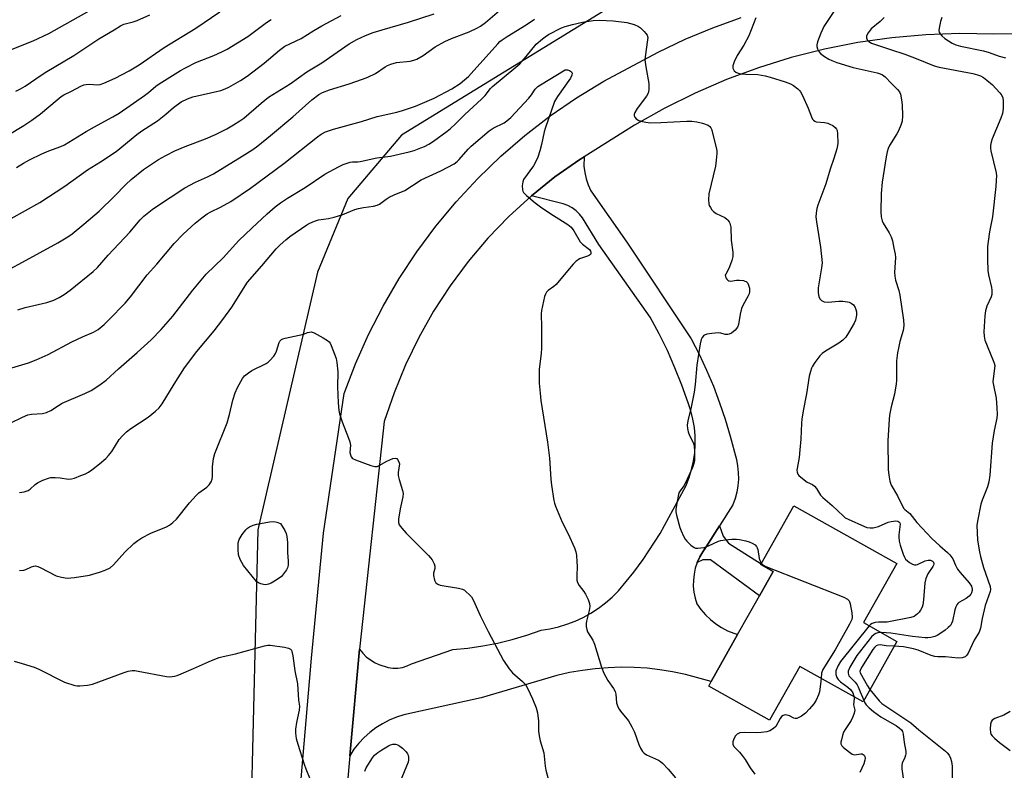
# Model space of a CAD drawing. Units: inches. Extents: x 1273767 to 1279767, y 557450 to 561450.
# Drawn here: x 1278497 to 1278838, y 559967 to 560227 of the extents above; entities that cross this region are included whole.
import ezdxf

# ---------------------------------------------------------------- set-up
doc = ezdxf.new("R2010")
doc.units = ezdxf.units.IN
doc.header["$MEASUREMENT"] = 0
for name, color, linetype in [('BLDG-Footprint', 5, 'Continuous'), ('NTRL-Trees', 3, 'Continuous'), ('TRANS-Non Street Sidewalk', 7, 'Continuous'), ('TRANS-Road', 130, 'Continuous'), ('Undefined', 1, 'Continuous')]:
    doc.layers.add(name, color=color, linetype=linetype)

msp = doc.modelspace()

# ---------------------------------------------------------------- linework, layer by layer
at = {"layer": 'BLDG-Footprint', "elevation": 539.08}
msp.add_lwpolyline([(1278800.63, 560011.98), (1278788.9, 559991.08), (1278767.07, 560003.33), (1278756.59, 559984.66), (1278735.5, 559996.5), (1278736.37, 559998.05), (1278745.51, 560014.33), (1278753.05, 560027.77), (1278757.77, 560036.17), (1278753.49, 560038.57), (1278753.63, 560038.81), (1278764.91, 560058.91), (1278800.56, 560038.89), (1278789.1, 560018.46)], close=True, dxfattribs=at)
at = {"layer": 'NTRL-Trees'}
msp.add_polyline3d([(1278703.85, 560233.04, 0), (1278629.26, 560187.25, 0), (1278610.65, 560165.39, 0), (1278600.2, 560139.87, 0), (1278579.49, 560050.61, 0), (1278577.1, 559950.9, 0), (1278546.77, 559616.15, 0), (1278514.51, 559332.76, 0), (1278480.9, 558976.5, 0), (1278452.28, 558862.17, 0)], dxfattribs=at)
at = {"layer": 'TRANS-Non Street Sidewalk'}
msp.add_lwpolyline([(1278731.52, 560039.29), (1278732.38, 560041.2), (1278733.47, 560042.98), (1278734.62, 560044.72), (1278739.23, 560052), (1278740.53, 560048.37), (1278742.35, 560046.03), (1278753.63, 560038.81), (1278753.49, 560038.57), (1278757.77, 560036.17), (1278753.05, 560027.77), (1278736.1, 560040.16), (1278733.46, 560040.23)], close=True, dxfattribs=at)
at = {"layer": 'TRANS-Road'}
for points in [[(1278563.84, 559616.2), (1278574.78, 559743.2), (1278585.15, 559855.14), (1278598.05, 560006.18), (1278602.24, 560049.48), (1278609.42, 560097.8), (1278613.34, 560108.13), (1278617.82, 560118.23), (1278622.85, 560128.06), (1278628.41, 560137.6), (1278634.49, 560146.82), (1278641.07, 560155.7), (1278648.12, 560164.19), (1278655.63, 560172.29), (1278663.58, 560179.96), (1278671.93, 560187.17), (1278680.67, 560193.92), (1278689.77, 560200.18), (1278699.19, 560205.92), (1278718.03, 560216.06), (1278727.38, 560220.51), (1278736.94, 560224.48), (1278746.68, 560227.97)], [(1278908.27, 560222.58), (1278834.15, 560222.19), (1278822.37, 560222.42), (1278810.58, 560222.02), (1278798.81, 560220.99), (1278787.12, 560219.32), (1278775.52, 560217.04), (1278764.05, 560214.13), (1278752.75, 560210.62), (1278741.64, 560206.51), (1278730.76, 560201.81), (1278720.14, 560196.54), (1278709.82, 560190.71), (1278692.43, 560179.81), (1278690.9, 560178.8), (1278682.3, 560172.79), (1278674.14, 560166.22), (1278666.39, 560159.13), (1278659.11, 560151.57), (1278652.32, 560143.57), (1278646.05, 560135.15), (1278640.32, 560126.36), (1278635.16, 560117.22), (1278630.59, 560107.77), (1278626.62, 560098.06), (1278623.27, 560088.11), (1278614.77, 560010.28), (1278614.68, 560009.27), (1278611.32, 559972.37), (1278600.68, 559854.31)]]:
    msp.add_lwpolyline(points, dxfattribs=at)
msp.add_lwpolyline([(1278739.23, 560052), (1278734.62, 560044.72), (1278733.47, 560042.98), (1278732.38, 560041.2), (1278731.52, 560039.29), (1278730.87, 560037.3), (1278730.42, 560035.26), (1278730.19, 560033.18), (1278730.17, 560031.09), (1278730.36, 560029.01), (1278730.77, 560026.95), (1278731.38, 560024.96), (1278732.78, 560023.02), (1278734.35, 560021.22), (1278736.07, 560019.58), (1278737.94, 560018.09), (1278739.94, 560016.78), (1278742.04, 560015.66), (1278745.51, 560014.33), (1278736.37, 559998.05), (1278727.42, 560000.52), (1278723.03, 560001.44), (1278718.6, 560002.15), (1278714.15, 560002.65), (1278709.67, 560002.94), (1278705.18, 560003.01), (1278700.7, 560002.86), (1278696.23, 560002.5), (1278691.78, 560001.93), (1278687.36, 560001.15), (1278682.99, 560000.15), (1278656.79, 559992.44), (1278629.99, 559986.57), (1278627.45, 559985.74), (1278624.99, 559984.71), (1278622.62, 559983.48), (1278620.36, 559982.04), (1278618.24, 559980.43), (1278616.25, 559978.64), (1278614.43, 559976.7), (1278612.77, 559974.6), (1278611.32, 559972.37), (1278614.68, 560009.27), (1278615.79, 560007.84), (1278617.01, 560006.63), (1278619.82, 560004.66), (1278621.38, 560003.93), (1278624.61, 560002.92), (1278626.27, 560002.69), (1278627.94, 560002.72), (1278629.59, 560002.99), (1278631.17, 560003.51), (1278632.66, 560004.26), (1278646.94, 560009.21), (1278652.15, 560009.67), (1278657.33, 560010.39), (1278662.46, 560011.38), (1278667.54, 560012.63), (1278672.56, 560014.13), (1278677.48, 560015.88), (1278680.51, 560016.34), (1278683.5, 560017.02), (1278686.43, 560017.9), (1278689.3, 560018.99), (1278692.08, 560020.28), (1278694.76, 560021.77), (1278697.33, 560023.43), (1278699.78, 560025.28), (1278702.09, 560027.3), (1278704.25, 560029.47), (1278709.62, 560035.97), (1278712.82, 560040.28), (1278718.67, 560049.28), (1278727.67, 560065.94), (1278728.74, 560068.68), (1278729.6, 560071.49), (1278730.23, 560074.36), (1278730.65, 560077.26), (1278730.84, 560080.19), (1278730.8, 560083.13), (1278730.53, 560086.06), (1278730.04, 560088.95), (1278729.33, 560091.8), (1278728.4, 560094.59), (1278726.22, 560100.7), (1278723.81, 560106.72), (1278721.19, 560112.65), (1278718.35, 560118.48), (1278715.3, 560124.21), (1278697.49, 560149.43), (1278691.86, 560158.61), (1278690.83, 560159.94), (1278689.62, 560161.12), (1278688.26, 560162.12), (1278686.77, 560162.92), (1278685.19, 560163.51), (1278674.14, 560166.22), (1278682.3, 560172.79), (1278690.9, 560178.8), (1278692.43, 560179.81), (1278692.35, 560176.58), (1278692.6, 560174.35), (1278693.09, 560172.15), (1278693.8, 560170.02), (1278694.74, 560167.97), (1278707.23, 560150.22), (1278729.38, 560116.8), (1278732.17, 560111.41), (1278734.76, 560105.91), (1278737.13, 560100.31), (1278739.29, 560094.63), (1278741.23, 560088.87), (1278742.94, 560083.04), (1278745.07, 560074.95), (1278745.51, 560072.71), (1278745.74, 560070.44), (1278745.77, 560068.15), (1278745.59, 560065.88), (1278745.2, 560063.63), (1278744.61, 560061.42), (1278743.83, 560059.27)], close=True, dxfattribs=at)
at = {"layer": 'Undefined'}
for points, elevation in [([(1278781.31, 560233.92), (1278775.37, 560224.88), (1278774.83, 560223.91), (1278774.27, 560222.58), (1278773.19, 560219.58), (1278772.91, 560218.5), (1278772.88, 560217.97), (1278773.09, 560217.19), (1278773.61, 560216.2), (1278774.13, 560215.53), (1278775.53, 560214.51), (1278777.05, 560213.63), (1278778.05, 560213.15), (1278779.88, 560212.45), (1278785.51, 560210.73), (1278787.56, 560210.21), (1278793.8, 560208.87), (1278794.86, 560208.54), (1278795.6, 560208.18), (1278796.58, 560207.44), (1278798.72, 560205.15), (1278800.82, 560203.11), (1278801.51, 560202.23), (1278801.81, 560201.45), (1278802.22, 560199.47), (1278802.43, 560197.74), (1278802.56, 560193.96), (1278802.42, 560192.09), (1278801.99, 560190.7), (1278801.18, 560188.8), (1278800.6, 560187.76), (1278798.07, 560183.7), (1278797.58, 560182.62), (1278797.2, 560181.49), (1278796.84, 560179.77), (1278795.51, 560171.05), (1278795.16, 560167.04), (1278795.09, 560160.7), (1278795.22, 560159.03), (1278795.53, 560157.64), (1278795.84, 560156.85), (1278797.9, 560153.47), (1278798.63, 560152.01), (1278799.05, 560150.65), (1278799.59, 560148.09), (1278799.98, 560146.09), (1278800.1, 560144.94), (1278799.78, 560139.72), (1278799.84, 560138.41), (1278800.15, 560137), (1278801.23, 560133.51), (1278801.58, 560131.87), (1278802.84, 560123.24), (1278803, 560121.51), (1278802.92, 560120.45), (1278802.77, 560119.64), (1278801.64, 560115.78), (1278801.11, 560113.56), (1278800.81, 560111.93), (1278800.53, 560109.14), (1278800.49, 560102.32), (1278800.41, 560101.14), (1278799.78, 560097.61), (1278798.63, 560093.19), (1278798.09, 560090.31), (1278797.89, 560088.86), (1278797.42, 560081.59), (1278797.63, 560071.55), (1278797.78, 560069.49), (1278798.21, 560067.46), (1278798.68, 560066.08), (1278800.84, 560062.33), (1278802.49, 560058.98), (1278803.05, 560058.03), (1278803.4, 560057.64), (1278805.04, 560056.27), (1278807.46, 560053.14), (1278812.69, 560047.6), (1278815.44, 560045.07), (1278818.15, 560042.81), (1278818.97, 560041.96), (1278819.97, 560040.51), (1278820.91, 560038.33), (1278821.63, 560037.03), (1278822.54, 560035.87), (1278825.67, 560032.27), (1278826.37, 560031.08), (1278826.65, 560030.06), (1278826.65, 560029.54), (1278826.47, 560028.78), (1278826.2, 560028.28), (1278825.66, 560027.61), (1278824.52, 560026.8), (1278822.08, 560025.44), (1278821.68, 560025.1), (1278821.37, 560024.67), (1278821.01, 560023.94), (1278820.65, 560022.89), (1278819.86, 560018.99), (1278819.55, 560018.21), (1278819.11, 560017.52), (1278818.39, 560016.73), (1278817.34, 560015.83), (1278815.86, 560014.81), (1278814.57, 560014.05), (1278813.77, 560013.72), (1278812.4, 560013.34), (1278811.28, 560013.17), (1278810.41, 560013.17), (1278806.05, 560013.69), (1278798.56, 560014.78), (1278796.9, 560014.95), (1278795.23, 560015.02)], 536), ([(1278491.62, 560215.87), (1278501.74, 560219.89), (1278507.16, 560222.53), (1278521.13, 560230.34)], 524), ([(1278493, 560187.32), (1278498.54, 560190.57), (1278501.37, 560192.46), (1278504.33, 560194.66), (1278510.06, 560199.54), (1278511.46, 560200.64), (1278512.41, 560201.26), (1278515, 560202.48), (1278518.27, 560204.25), (1278519.32, 560204.66), (1278520.16, 560204.83), (1278521.3, 560204.93), (1278524.09, 560204.74), (1278524.91, 560204.87), (1278526.24, 560205.27), (1278530.16, 560206.96), (1278535.04, 560209.51), (1278538.45, 560211.67), (1278547.1, 560217.68), (1278558.11, 560224.28), (1278566.31, 560229.98)], 528), ([(1278493.83, 560140.97), (1278498.12, 560143.25), (1278510.29, 560150.02), (1278513.78, 560152.08), (1278515.23, 560153.06), (1278519.36, 560156.44), (1278524.63, 560160.95), (1278529.97, 560166.18), (1278533.79, 560170.16), (1278535.66, 560171.93), (1278539.99, 560175.36), (1278545.14, 560178.79), (1278547.65, 560180.23), (1278550.8, 560181.8), (1278554.35, 560183.3), (1278561.39, 560185.99), (1278564.91, 560187.49), (1278568.81, 560189.49), (1278571.08, 560190.8), (1278573.31, 560192.18), (1278574.67, 560193.16), (1278580.64, 560198.36), (1278583.23, 560200.39), (1278590.66, 560205.07), (1278596.49, 560209.22), (1278601.68, 560212.28), (1278611.15, 560218.86), (1278613.75, 560220.4), (1278616.77, 560221.82), (1278619.42, 560222.81), (1278622.49, 560223.76), (1278631.61, 560226.35), (1278640.47, 560229.34)], 534), ([(1278495.81, 560202.55), (1278497.39, 560203.27), (1278499.01, 560204.25), (1278502.7, 560206.82), (1278505.94, 560208.95), (1278515.85, 560214.8), (1278524.49, 560220.63), (1278529.79, 560223.75), (1278531.94, 560225.11), (1278533.2, 560225.71), (1278536.34, 560226.51), (1278537.77, 560226.95), (1278542.17, 560228.96)], 526), ([(1278496.5, 560126.76), (1278499.05, 560127.6), (1278506.48, 560129.31), (1278508.91, 560130.14), (1278510.73, 560131.04), (1278512.49, 560132.09), (1278514.63, 560133.61), (1278522.5, 560140.07), (1278524.03, 560141.39), (1278527.77, 560145.68), (1278535.18, 560153.69), (1278538.82, 560157.99), (1278540.09, 560159.17), (1278542.99, 560161.55), (1278544.14, 560162.39), (1278554.29, 560169.07), (1278557.9, 560170.97), (1278562.05, 560172.79), (1278564.13, 560173.84), (1278574.09, 560179.95), (1278577.81, 560182.35), (1278579.48, 560183.58), (1278583.9, 560187.13), (1278591.58, 560193.62), (1278598.19, 560199.45), (1278600.65, 560201.32), (1278601.89, 560202), (1278604.31, 560202.98), (1278611.1, 560205.05), (1278615.73, 560206.65), (1278617.6, 560207.37), (1278620.17, 560208.57), (1278623.6, 560210.97), (1278624.38, 560211.38), (1278625.49, 560211.81), (1278627.48, 560212.43), (1278632.19, 560212.95), (1278633.52, 560213.26), (1278634.56, 560213.61), (1278636.7, 560214.85), (1278640.88, 560217.85), (1278644.25, 560219.76), (1278646.56, 560220.79), (1278652.64, 560223.03), (1278655.32, 560224.32), (1278656.6, 560225.05), (1278658.23, 560226.25), (1278664.75, 560231.85)], 536), ([(1278487.73, 560104.71), (1278500.12, 560108.45), (1278502.79, 560109.45), (1278507, 560111.28), (1278515.14, 560115.67), (1278518.87, 560117.43), (1278522.66, 560119.02), (1278524.31, 560119.98), (1278526.31, 560121.68), (1278527.98, 560123.29), (1278533.55, 560129.12), (1278535.43, 560131.34), (1278541.16, 560138.93), (1278544.53, 560142.59), (1278550.6, 560149.78), (1278553.65, 560152.96), (1278557.78, 560156.75), (1278560.08, 560158.66), (1278561.98, 560160), (1278563.25, 560160.73), (1278566.58, 560162.39), (1278570.13, 560164.32), (1278576.96, 560168.94), (1278588.49, 560177.45), (1278600.13, 560186.66), (1278601.47, 560187.62), (1278602.97, 560188.38), (1278605.72, 560189.39), (1278615.36, 560192.02), (1278620.76, 560193.69), (1278627.55, 560195.23), (1278629.51, 560195.8), (1278634.01, 560197.32), (1278640.47, 560200.07), (1278646.66, 560203.29), (1278649.48, 560205.18), (1278651.06, 560206.4), (1278652.35, 560207.57), (1278653.31, 560208.57), (1278662.54, 560218.93), (1278663.26, 560219.65), (1278664.08, 560220.32), (1278665.73, 560221.43), (1278672.3, 560225.43), (1278675.26, 560227.38)], 538), ([(1278493.87, 560087.53), (1278498.07, 560089.66), (1278499.9, 560090.42), (1278501.22, 560090.66), (1278504.96, 560090.83), (1278506.35, 560091.19), (1278507.91, 560091.95), (1278510.58, 560093.71), (1278511.85, 560094.42), (1278519.7, 560097.85), (1278521.85, 560098.88), (1278524.84, 560100.86), (1278527.01, 560102.45), (1278531.27, 560106.35), (1278537.81, 560111.97), (1278542.6, 560116.45), (1278546.04, 560120.02), (1278550.05, 560124.58), (1278557.02, 560133.58), (1278561.62, 560139.08), (1278567.48, 560144.75), (1278572.93, 560150.74), (1278577.4, 560155.12), (1278582.78, 560160.02), (1278585.54, 560162.4), (1278587.4, 560163.88), (1278589.75, 560165.49), (1278595.84, 560169.15), (1278602.66, 560173.73), (1278607.37, 560176.36), (1278608.98, 560177.12), (1278611.49, 560177.92), (1278612.31, 560178.03), (1278614.12, 560178.05), (1278614.93, 560178.15), (1278620.68, 560179.38), (1278625.44, 560180.05), (1278631.85, 560181.48), (1278633.54, 560181.95), (1278635.91, 560182.83), (1278637.21, 560183.39), (1278638.68, 560184.17), (1278640.26, 560185.22), (1278645, 560188.7), (1278646.15, 560189.62), (1278647.89, 560191.2), (1278651.11, 560194.37), (1278656.91, 560199.69), (1278658.12, 560200.98), (1278659.97, 560203.37), (1278660.65, 560204.09), (1278668.82, 560210.84), (1278670.12, 560212.01), (1278672.36, 560214.52), (1278675.86, 560218.78), (1278677.95, 560220.68), (1278678.86, 560221.34), (1278680.07, 560222.07), (1278684.54, 560224.42), (1278685.87, 560224.88), (1278688.4, 560225.57), (1278691.81, 560226.37), (1278695.56, 560226.93), (1278697.6, 560227.04), (1278702.45, 560226.89), (1278707.23, 560226.32), (1278709.66, 560225.62), (1278711.19, 560224.95), (1278711.88, 560224.42), (1278713.15, 560223.18), (1278713.74, 560222.53), (1278714.2, 560221.84), (1278714.4, 560221.07), (1278714.38, 560220.23), (1278713.52, 560214.44), (1278713.45, 560213.3), (1278713.7, 560210.94), (1278714.76, 560205.13), (1278714.83, 560204.02), (1278714.79, 560202.95), (1278714.52, 560201.86), (1278714, 560200.83), (1278710.8, 560196.53), (1278709.94, 560195.13), (1278709.74, 560194.39), (1278709.76, 560193.91), (1278709.93, 560193.48), (1278710.41, 560192.91), (1278711.31, 560192.38), (1278712.62, 560191.95), (1278713.71, 560191.73), (1278715.4, 560191.59), (1278718.91, 560191.6), (1278727.98, 560192.09), (1278729.68, 560192.07), (1278731.4, 560191.94), (1278733.38, 560191.43), (1278735.28, 560190.7), (1278735.92, 560190.24), (1278736.22, 560189.8), (1278736.43, 560189.29), (1278738.07, 560182.98), (1278738.26, 560181.82), (1278738.27, 560180.95), (1278738.08, 560178.62), (1278737.81, 560176.58), (1278735.6, 560166.97), (1278735.41, 560164.91), (1278735.5, 560163.48), (1278735.68, 560162.94), (1278736.08, 560162.18), (1278736.56, 560161.45), (1278737.13, 560160.82), (1278738.1, 560160.17), (1278741.06, 560158.71), (1278741.79, 560158.23), (1278742.14, 560157.89), (1278742.57, 560157.31), (1278742.8, 560156.79), (1278743.1, 560155.38), (1278743.31, 560150.88), (1278743.81, 560146.8), (1278743.81, 560145.29), (1278743.47, 560143.88), (1278742.68, 560141.66), (1278742.32, 560140.86), (1278741.37, 560139.18), (1278741.25, 560138.74), (1278741.28, 560138.28), (1278741.47, 560137.82), (1278741.75, 560137.39), (1278742.1, 560137.03), (1278742.51, 560136.78), (1278743.21, 560136.73), (1278745.06, 560137.04), (1278746.18, 560137.06), (1278747.54, 560136.9), (1278748.04, 560136.76), (1278748.48, 560136.54), (1278748.98, 560135.99), (1278749.44, 560135.03), (1278749.64, 560134.25), (1278749.64, 560133.18), (1278749.5, 560132.38), (1278749.2, 560131.59), (1278747.3, 560128.26), (1278746.79, 560127.21), (1278746.34, 560125.3), (1278745.85, 560121.7), (1278745.42, 560120.75), (1278744.6, 560119.71), (1278743.33, 560118.73), (1278742.63, 560118.38), (1278742.16, 560118.26), (1278741.22, 560118.28), (1278739.67, 560118.72), (1278738.84, 560118.81), (1278736.54, 560118.62), (1278734.83, 560118.33), (1278734.06, 560118.05), (1278733.67, 560117.77), (1278733.2, 560117.22), (1278732.87, 560116.48), (1278732.56, 560115.03), (1278731.35, 560107.67), (1278730.77, 560100.96), (1278730.47, 560098.33), (1278729.41, 560093.11), (1278728.28, 560088.3), (1278728.1, 560086.86), (1278728.13, 560085.69), (1278728.36, 560084.58), (1278728.9, 560083.27), (1278730.11, 560080.8), (1278730.45, 560079.77), (1278730.62, 560077.48), (1278730.59, 560074.61), (1278730.34, 560073.52), (1278729.85, 560072.21), (1278727.47, 560066.88), (1278726.89, 560065.89), (1278725.57, 560064.11), (1278725.19, 560063.37), (1278724.9, 560062.27), (1278724.34, 560059.12), (1278724.16, 560057.69), (1278724.17, 560056.83), (1278724.39, 560055.68), (1278725.55, 560051.37), (1278725.95, 560050.26), (1278726.82, 560048.41), (1278727.39, 560047.39), (1278727.91, 560046.72), (1278729.33, 560045.35), (1278730.43, 560044.51), (1278730.9, 560044.3), (1278731.69, 560044.21), (1278732.8, 560044.33), (1278733.92, 560044.54), (1278735.47, 560045.06), (1278738.91, 560046.67), (1278739.72, 560046.91), (1278741.16, 560047.14), (1278743.49, 560047.36), (1278745.11, 560047.33), (1278746.2, 560047.23), (1278748.4, 560046.79), (1278749.47, 560046.49), (1278750.56, 560045.99), (1278751.54, 560045.36), (1278752.07, 560044.8), (1278752.31, 560044.37), (1278752.47, 560043.85), (1278752.93, 560040.71), (1278753.3, 560039.71), (1278753.72, 560038.99)], 540), ([(1278494.14, 560158.38), (1278504.06, 560163.91), (1278512.7, 560169.56), (1278520.62, 560175.27), (1278525.11, 560178.07), (1278530.54, 560181.65), (1278537.59, 560187.45), (1278539.41, 560188.74), (1278544.77, 560192.19), (1278547.66, 560194.54), (1278550.33, 560196.9), (1278553.02, 560198.76), (1278555.19, 560199.87), (1278556.98, 560200.53), (1278566.65, 560202.76), (1278568.16, 560203.3), (1278569.44, 560203.93), (1278573.52, 560206.19), (1278575.81, 560207.72), (1278581.69, 560212.21), (1278587.01, 560216.75), (1278588.84, 560218.06), (1278594.55, 560220.77), (1278598.92, 560223.53), (1278601.65, 560225.14), (1278608.37, 560228.73)], 532), ([(1278496.03, 560176.06), (1278498.47, 560177.57), (1278500.52, 560178.71), (1278504.78, 560180.86), (1278507.25, 560181.88), (1278511.29, 560183.38), (1278512.58, 560183.97), (1278520.14, 560188.55), (1278524.02, 560190.75), (1278529.37, 560193.61), (1278531.49, 560194.94), (1278540.31, 560200.99), (1278541.72, 560202.04), (1278544.27, 560204.2), (1278545.4, 560205.06), (1278552.75, 560209.62), (1278554.48, 560210.59), (1278558.04, 560212.4), (1278564.24, 560214.83), (1278567.09, 560216.17), (1278568.87, 560217.1), (1278575.99, 560221.38), (1278582.48, 560226.25), (1278584.1, 560227.37)], 530), ([(1278751.84, 560227.93), (1278749.37, 560221.71), (1278747.62, 560218.47), (1278745.33, 560214.85), (1278744.34, 560212.65), (1278743.87, 560211.27), (1278743.88, 560210.49), (1278744.06, 560210.02), (1278744.33, 560209.59), (1278744.91, 560209.07), (1278745.68, 560208.73), (1278746.53, 560208.56), (1278748.29, 560208.39), (1278752.5, 560208.24), (1278755.04, 560207.84), (1278756.71, 560207.39), (1278761.96, 560205.74), (1278763.81, 560205.03), (1278764.82, 560204.52), (1278766.39, 560203.35), (1278766.96, 560202.76), (1278767.29, 560202.28), (1278767.95, 560200.96), (1278769.89, 560196.6), (1278771.01, 560193.6), (1278771.44, 560192.86), (1278771.78, 560192.43), (1278772.19, 560192.1), (1278772.67, 560191.93), (1278775.6, 560191.63), (1278776.69, 560191.41), (1278777.46, 560191.13), (1278778.43, 560190.58), (1278779.3, 560189.91), (1278779.77, 560189.33), (1278779.95, 560188.87), (1278780.1, 560187.75), (1278780.14, 560184.55), (1278780.08, 560183.69), (1278779.84, 560182.55), (1278778.84, 560179.16), (1278777.55, 560175.48), (1278776, 560170.45), (1278773.21, 560163.04), (1278772.93, 560161.91), (1278772.65, 560160.21), (1278772.6, 560159.04), (1278772.74, 560157.27), (1278774.21, 560148.53), (1278774.71, 560143.06), (1278774.58, 560141.31), (1278773.42, 560134.4), (1278773.33, 560133.55), (1278773.37, 560132.7), (1278773.65, 560131.35), (1278773.99, 560130.63), (1278774.55, 560130.07), (1278775.5, 560129.59), (1278776.85, 560129.49), (1278780.5, 560129.79), (1278781.9, 560129.78), (1278783.56, 560129.59), (1278784.08, 560129.44), (1278784.78, 560129.11), (1278785.58, 560128.48), (1278786.15, 560127.62), (1278786.44, 560126.88), (1278786.63, 560126.11), (1278786.62, 560124.97), (1278786.26, 560123.23), (1278785.83, 560122.13), (1278783.9, 560118.79), (1278782.91, 560117.33), (1278781.86, 560116.33), (1278780.48, 560115.25), (1278775.9, 560112.5), (1278774.71, 560111.65), (1278773.94, 560110.81), (1278772.2, 560108.49), (1278771.4, 560107.3), (1278771.02, 560106.54), (1278770.69, 560105.47), (1278770.31, 560103.8), (1278769.38, 560097.68), (1278768.19, 560091.82), (1278767.74, 560088.96), (1278767.61, 560087.49), (1278767.36, 560081.98), (1278767.07, 560078.25), (1278766.79, 560075.67), (1278766.08, 560071.83), (1278766.04, 560071.25), (1278766.13, 560070.52), (1278766.38, 560069.89), (1278766.7, 560069.46), (1278767.95, 560068.33), (1278769.56, 560067.16), (1278771.42, 560066.26), (1278772.11, 560065.78), (1278772.78, 560064.96), (1278774.21, 560062.62), (1278774.93, 560061.78), (1278778.25, 560059.08), (1278782.08, 560055.29), (1278782.74, 560054.81), (1278783.78, 560054.26), (1278789.43, 560051.72), (1278790.25, 560051.45), (1278791.33, 560051.26), (1278792.4, 560051.34), (1278794.26, 560051.8), (1278797.61, 560053.22), (1278798.68, 560053.52), (1278800.29, 560053.72), (1278800.95, 560053.61), (1278801.3, 560053.42), (1278801.62, 560052.98), (1278801.69, 560052.53), (1278801.23, 560048.86), (1278801.25, 560048.02), (1278801.42, 560046.67), (1278801.74, 560045.31), (1278802.77, 560042.22), (1278803.2, 560041.13), (1278803.63, 560040.4), (1278804.25, 560039.82), (1278804.97, 560039.33), (1278805.98, 560038.77), (1278806.75, 560038.5), (1278807.27, 560038.5), (1278807.78, 560038.64), (1278810.43, 560039.87), (1278811.47, 560040.1), (1278812.23, 560040.05), (1278812.93, 560039.74), (1278813.23, 560039.43), (1278813.4, 560038.86), (1278813.3, 560038.4), (1278813.07, 560037.93), (1278811.32, 560035.32), (1278810.59, 560033.74), (1278810.3, 560032.3), (1278809.84, 560026.39), (1278809.57, 560024.61), (1278809.3, 560023.78), (1278808.78, 560022.8), (1278808.31, 560022.11), (1278807.72, 560021.47), (1278806.53, 560020.63), (1278805.47, 560020.27), (1278797.22, 560018.67), (1278796.12, 560018.59), (1278794.27, 560018.61), (1278793.11, 560018.47), (1278792.01, 560018.13), (1278791.53, 560017.83), (1278791.03, 560017.37)], 538), ([(1278796.25, 560228.03), (1278794.78, 560226.65), (1278791.71, 560224.09), (1278790.63, 560222.67), (1278790.15, 560221.64), (1278790.09, 560220.92), (1278790.32, 560220.24), (1278790.85, 560219.66), (1278791.82, 560219.09), (1278798.41, 560216.98), (1278803.36, 560215.3), (1278807.27, 560213.86), (1278813.5, 560211.28), (1278815.28, 560210.81), (1278826.86, 560208.61), (1278828.47, 560208.18), (1278829.52, 560207.77), (1278830.53, 560207.18), (1278831.72, 560206.34), (1278833.64, 560204.69), (1278834.86, 560203.45), (1278836.23, 560201.91), (1278836.92, 560200.99), (1278837.25, 560200.23), (1278837.38, 560199.11), (1278837.36, 560196.47), (1278837.15, 560194.74), (1278836.56, 560193.1), (1278833.53, 560185.96), (1278833.19, 560184.83), (1278833.03, 560183.69), (1278833.01, 560182.82), (1278833.15, 560181.83), (1278834.93, 560174.27), (1278835.02, 560173.14), (1278834.99, 560171.73), (1278834.85, 560169.46), (1278833.66, 560159), (1278832.6, 560153.83), (1278832.14, 560150.42), (1278831.98, 560148.69), (1278831.99, 560144.21), (1278832.12, 560140.37), (1278832.36, 560138.9), (1278833.33, 560134.51), (1278833.45, 560133.65), (1278833.48, 560132.59), (1278833.42, 560132.07), (1278833.17, 560131.26), (1278831.76, 560128.08), (1278831.21, 560126.42), (1278831.01, 560124.69), (1278830.73, 560119.13), (1278830.78, 560117.68), (1278831.06, 560116.28), (1278833.94, 560109.2), (1278834.24, 560108.36), (1278834.44, 560107.51), (1278834.42, 560106.42), (1278833.89, 560102.88), (1278833.82, 560101.84), (1278833.98, 560100.72), (1278834.99, 560096.14), (1278835.23, 560092.87), (1278835.28, 560090.49), (1278835.14, 560089.26), (1278834.24, 560084.98), (1278833.59, 560080.6), (1278832.77, 560069.53), (1278832.47, 560067.28), (1278831.97, 560065.5), (1278830.13, 560060.84), (1278829.66, 560059.44), (1278828.56, 560054.21), (1278828.31, 560052.17), (1278828.46, 560047.02), (1278829.18, 560042.97), (1278829.55, 560041.37), (1278830.61, 560037.61), (1278832.86, 560030.95), (1278832.98, 560029.96), (1278832.89, 560029.23), (1278831.16, 560024.45), (1278830.14, 560019.9), (1278829.55, 560016.56), (1278829.36, 560015.89), (1278829.03, 560015.21), (1278827.31, 560012.37), (1278825.29, 560007.89), (1278824.84, 560007.19), (1278824.22, 560006.67), (1278823.21, 560006.33), (1278821.82, 560006.19), (1278817.47, 560006.64), (1278814.74, 560006.64), (1278813.76, 560006.71), (1278812.46, 560007.09), (1278808.02, 560008.89), (1278806.36, 560009.43), (1278802.86, 560010.11), (1278799.69, 560010.31)], 534), ([(1278816.18, 560228.01), (1278815.72, 560226.63), (1278815.21, 560224.33), (1278815.13, 560223.5), (1278815.2, 560222.98), (1278815.58, 560222.3), (1278816.15, 560221.68), (1278817.23, 560220.72), (1278818.41, 560219.9), (1278819.68, 560219.18), (1278821.05, 560218.57), (1278822.67, 560218.13), (1278830.59, 560216.48), (1278832.56, 560215.88), (1278835.97, 560214.67), (1278838.15, 560214.08)], 532), ([(1278497.06, 560063.54), (1278498.71, 560063.81), (1278500.01, 560064.23), (1278500.73, 560064.72), (1278502.43, 560066.25), (1278503.31, 560066.88), (1278505.17, 560067.76), (1278507.08, 560068.5), (1278507.93, 560068.68), (1278509.39, 560068.71), (1278511.16, 560068.59), (1278513.95, 560068.2), (1278515.04, 560068.24), (1278516.13, 560068.55), (1278518.29, 560069.38), (1278519.89, 560070.04), (1278520.9, 560070.56), (1278522.06, 560071.38), (1278524.74, 560073.51), (1278526.87, 560075.36), (1278527.88, 560076.34), (1278528.96, 560077.75), (1278531.56, 560081.85), (1278532.65, 560083.14), (1278534.03, 560084.57), (1278535.53, 560085.71), (1278541.58, 560089.64), (1278544.14, 560091.67), (1278545.37, 560092.86), (1278546.36, 560094.22), (1278550.51, 560101.05), (1278554.12, 560106.68), (1278558.37, 560112.37), (1278564.38, 560119.51), (1278567.44, 560123.39), (1278570.55, 560127.7), (1278575.95, 560136.33), (1278580.9, 560141.97), (1278585.84, 560147.89), (1278587.25, 560149.34), (1278589.16, 560151.07), (1278590.57, 560152.15), (1278596.49, 560156.24), (1278597.52, 560156.84), (1278599.12, 560157.52), (1278600.49, 560157.93), (1278603.96, 560158.38), (1278605.9, 560158.86), (1278608.91, 560159.8), (1278613.03, 560161.5), (1278614.3, 560161.91), (1278616.06, 560162.22), (1278619.47, 560162.66), (1278620.82, 560163), (1278621.57, 560163.41), (1278623.92, 560165.15), (1278624.9, 560165.75), (1278626.71, 560166.6), (1278630.42, 560168.09), (1278636.01, 560171.76), (1278642.82, 560174.88), (1278647.43, 560177.39), (1278648.48, 560178.13), (1278649.22, 560178.84), (1278652.31, 560182.47), (1278653.29, 560183.49), (1278659.57, 560188.72), (1278660.96, 560189.65), (1278664.77, 560191.57), (1278665.7, 560192.25), (1278667.01, 560193.38), (1278673.26, 560200.1), (1278674.18, 560201.25), (1278675.41, 560203.14), (1278676.38, 560204.09), (1278677.33, 560204.75), (1278685.88, 560209.84), (1278686.67, 560209.89), (1278687.3, 560209.71), (1278688.08, 560209.18), (1278688.29, 560208.75), (1278688.19, 560208.03), (1278687.63, 560207.06), (1278683.2, 560200.68), (1278682.15, 560198.89), (1278678.87, 560189.59), (1278678.58, 560188.47), (1278677.7, 560184.02), (1278677.07, 560181.79), (1278676.33, 560179.66), (1278675.54, 560177.87), (1278674.89, 560176.64), (1278671.47, 560171.93), (1278671.15, 560171.16), (1278670.97, 560169.77), (1278671.03, 560168.39), (1278671.17, 560167.89), (1278671.46, 560167.42), (1278672.48, 560166.39), (1278675.44, 560163.85), (1278677.79, 560162.12), (1278681.76, 560159.48), (1278686.74, 560156.34), (1278687.88, 560155.45), (1278688.86, 560154.09), (1278691.08, 560150.29), (1278691.83, 560149.51), (1278694.2, 560147.67), (1278694.63, 560147.15), (1278694.76, 560146.74), (1278694.71, 560146.14), (1278694.62, 560145.97), (1278694.27, 560145.66), (1278693.53, 560145.33), (1278690.79, 560144.39), (1278690.29, 560144.12), (1278689.6, 560143.6), (1278688.58, 560142.55), (1278686.62, 560140.34), (1278682.75, 560135.55), (1278681.92, 560134.81), (1278679.91, 560133.47), (1278679.37, 560132.95), (1278678.99, 560132.22), (1278678.73, 560131.41), (1278677.61, 560126.55), (1278677.51, 560125.4), (1278677.7, 560120.78), (1278677.62, 560113.52), (1278677.5, 560111.71), (1278676.85, 560106.24), (1278676.88, 560101.39), (1278677.14, 560097.9), (1278677.41, 560095.44), (1278679.77, 560080.96), (1278680.4, 560075.41), (1278680.91, 560068.12), (1278681.16, 560066.06), (1278681.96, 560060.75), (1278682.16, 560059.88), (1278682.53, 560058.75), (1278684.79, 560053.21), (1278686.82, 560049.19), (1278689.05, 560044.37), (1278689.55, 560043), (1278689.74, 560041.85), (1278689.9, 560039.5), (1278689.95, 560038.03), (1278689.83, 560034.61), (1278689.93, 560033.17), (1278690.11, 560032.36), (1278690.66, 560031.36), (1278692.26, 560029.25), (1278692.9, 560028.28), (1278693.77, 560026.46), (1278694.24, 560025.12), (1278694.32, 560024.05), (1278694.16, 560022.68), (1278693.2, 560019.03), (1278693.06, 560018.18), (1278693.08, 560017.12), (1278693.29, 560016.09), (1278693.61, 560015.34), (1278695.37, 560012.34), (1278696, 560011.01), (1278698.44, 560003), (1278699.23, 560000.94), (1278700.59, 559998.45), (1278702.61, 559995.61), (1278703.13, 559994.66), (1278703.37, 559993.66), (1278703.65, 559990.74), (1278704.1, 559989.34), (1278704.5, 559988.55), (1278704.98, 559987.82), (1278707.71, 559984.48), (1278708.94, 559982.43), (1278709.85, 559980.57), (1278711.29, 559976.25), (1278711.91, 559974.99), (1278712.65, 559973.81), (1278713.17, 559973.24), (1278713.95, 559972.7), (1278718.08, 559970.79), (1278718.8, 559970.36), (1278719.47, 559969.81), (1278721.5, 559967.7), (1278724.03, 559964.69)], 542), ([(1278497.03, 560036.5), (1278498.49, 560036.6), (1278499.28, 560036.85), (1278501.24, 560037.83), (1278502.04, 560038.05), (1278502.58, 560038.08), (1278503.37, 560037.89), (1278504.15, 560037.56), (1278509.69, 560034.67), (1278511.59, 560034.16), (1278513.54, 560033.87), (1278516.03, 560034.04), (1278521.31, 560034.95), (1278524.75, 560035.89), (1278526.65, 560036.59), (1278528.36, 560037.47), (1278529.61, 560038.43), (1278533.48, 560042.83), (1278536.61, 560045.82), (1278537.93, 560046.93), (1278539.41, 560047.82), (1278542.5, 560049.42), (1278547.96, 560051.64), (1278548.95, 560052.26), (1278550.13, 560053.14), (1278551.33, 560054.34), (1278555.92, 560059.9), (1278558.15, 560062.47), (1278559.12, 560063.38), (1278561.86, 560065.43), (1278562.68, 560066.17), (1278563.4, 560067.21), (1278563.69, 560068.18), (1278563.77, 560069.22), (1278563.79, 560072.42), (1278564.2, 560075.31), (1278564.58, 560077), (1278568.93, 560087.67), (1278569.69, 560090.55), (1278570.83, 560095.5), (1278571.65, 560098.01), (1278572.47, 560099.91), (1278574.16, 560103.05), (1278574.9, 560103.91), (1278576.22, 560105), (1278577.47, 560105.72), (1278582.37, 560108.23), (1278583.08, 560108.7), (1278583.71, 560109.25), (1278585.03, 560110.72), (1278585.65, 560111.64), (1278585.97, 560112.44), (1278586.87, 560115.52), (1278587.13, 560115.99), (1278587.67, 560116.5), (1278588.17, 560116.74), (1278589, 560116.98), (1278595.44, 560118.31), (1278596.69, 560118.91), (1278597.33, 560119.09), (1278597.91, 560119.13), (1278598.97, 560118.77), (1278602.07, 560117.11), (1278603.56, 560116.22), (1278604.19, 560115.68), (1278604.51, 560115.21), (1278604.89, 560114.42), (1278606.56, 560109.92), (1278606.86, 560108.49), (1278607.16, 560105.3), (1278607.1, 560100.1), (1278607.32, 560094.57), (1278607.52, 560091.92), (1278607.76, 560090.79), (1278608.65, 560088.04), (1278610.92, 560082.39), (1278611.38, 560081.04), (1278611.51, 560079.93), (1278611.37, 560077.4), (1278611.52, 560076.63), (1278611.8, 560075.91), (1278612.28, 560075.33), (1278613.27, 560074.8), (1278618.56, 560072.84), (1278619.94, 560072.5), (1278620.75, 560072.59), (1278621.54, 560072.9), (1278624.1, 560074.37), (1278626.19, 560075.26), (1278627.16, 560075.44), (1278627.56, 560075.31), (1278627.87, 560075.01), (1278628.34, 560074.17), (1278628.48, 560073.41), (1278628.04, 560070.51), (1278628.05, 560069.45), (1278628.37, 560068.08), (1278629.6, 560064.27), (1278629.81, 560063.16), (1278629.7, 560062.03), (1278628.73, 560057.91), (1278628.19, 560054.28), (1278628.15, 560053.17), (1278628.45, 560052.34), (1278629.27, 560051.19), (1278630.78, 560049.42), (1278638.5, 560041.77), (1278639.3, 560040.89), (1278639.81, 560040.17), (1278640.47, 560038.88), (1278640.69, 560038.07), (1278640.7, 560037.26), (1278640.3, 560035.65), (1278640.28, 560034.82), (1278640.59, 560033.16), (1278640.81, 560032.66), (1278641.11, 560032.24), (1278641.74, 560031.77), (1278642.56, 560031.5), (1278648.89, 560030.42), (1278650.26, 560030.08), (1278650.98, 560029.69), (1278651.64, 560029.18), (1278652.67, 560028.23), (1278653.4, 560027.39), (1278654.11, 560026.12), (1278656.47, 560020.95), (1278659.14, 560015.38), (1278664.49, 560005.39), (1278666.5, 560002.48), (1278667.59, 560001.1), (1278671.07, 559998.13), (1278672.11, 559997.01), (1278672.93, 559995.6), (1278674.59, 559992.07), (1278675.8, 559989.01), (1278676.29, 559987.29), (1278676.56, 559984.32), (1278676.62, 559980.88), (1278676.79, 559979.24), (1278677.14, 559977.58), (1278678.42, 559973.33), (1278678.88, 559968.78), (1278679.11, 559967.34), (1278680.85, 559961.01)], 544), ([(1278753.72, 560038.99), (1278754.24, 560038.46), (1278755.26, 560037.91), (1278782.26, 560027.24), (1278783.56, 560026.61), (1278784.1, 560026.05), (1278784.47, 560025.01), (1278785.05, 560021.82), (1278785.17, 560020.39), (1278784.99, 560019.57), (1278784.21, 560017.97), (1278779.28, 560009.06), (1278774.97, 560002.29), (1278774.52, 560000.98), (1278774.38, 559999.23)], 540), ([(1278791.03, 560017.37), (1278781.13, 560005.06), (1278780.25, 560003.57), (1278779.53, 560001.75), (1278779.44, 560001.23), (1278779.53, 560000.47), (1278779.87, 559999.48), (1278780.26, 559998.8), (1278781.07, 559998.01), (1278783.64, 559996.09), (1278784.5, 559995.33), (1278785.31, 559994.13), (1278785.65, 559993.35), (1278785.78, 559992.83)], 538), ([(1278795.23, 560015.02), (1278794.05, 560014.92), (1278793.34, 560014.7), (1278792.69, 560014.35), (1278791.87, 560013.56), (1278786.76, 560007.11), (1278784.37, 560003.01), (1278783.79, 560001.7), (1278783.74, 560000.97), (1278784.02, 560000.09), (1278784.54, 559999.44), (1278786.21, 559997.83), (1278786.86, 559996.95), (1278787.23, 559996.23), (1278787.89, 559994.49), (1278788.72, 559992.69), (1278789.15, 559991.54)], 536), ([(1278495.22, 560005.15), (1278498.02, 560004.37), (1278502.13, 560003.06), (1278503.76, 560002.36), (1278512.59, 559997.91), (1278516.17, 559996.72), (1278517.01, 559996.57), (1278517.89, 559996.56), (1278520.55, 559996.86), (1278522.3, 559997.2), (1278533.25, 560001.23), (1278534.65, 560001.61), (1278536.07, 560001.84), (1278536.94, 560001.86), (1278538.11, 560001.71), (1278547.92, 559999.77), (1278549.04, 559999.73), (1278550.73, 559999.97), (1278551.57, 560000.19), (1278552.94, 560000.72), (1278557.3, 560002.58), (1278563.5, 560005.39), (1278566.14, 560006.37), (1278567.5, 560006.76), (1278571.77, 560007.64), (1278581.76, 560010.44), (1278582.92, 560010.66), (1278583.79, 560010.68), (1278588.75, 560009.96), (1278590.15, 560009.66), (1278590.82, 560009.3), (1278591.11, 560008.91), (1278591.31, 560008.42), (1278591.64, 560007.03), (1278592.33, 560001.78), (1278593.24, 559997.22), (1278593.63, 559991.66), (1278593.95, 559989.58), (1278593.79, 559988.16), (1278592.92, 559983.88), (1278592.58, 559981.59), (1278592.54, 559980.2), (1278592.8, 559978.37), (1278593.36, 559976.39), (1278595.54, 559969.46), (1278596.12, 559967.87), (1278597.66, 559964.17)], 546), ([(1278799.69, 560010.31), (1278796.85, 560010.48), (1278794.77, 560010.76), (1278794.07, 560010.71), (1278793.44, 560010.42), (1278792.86, 560009.88), (1278792.34, 560009.19), (1278788.31, 560002.92), (1278787.86, 560001.92), (1278787.82, 560001.49), (1278787.92, 560001.08), (1278790.42, 559996.63), (1278791.27, 559995.31)], 534), ([(1278774.38, 559999.23), (1278774.21, 559997.19), (1278773.84, 559994.56), (1278773.5, 559993.46), (1278772.67, 559991.61), (1278771.91, 559990.39), (1278770.39, 559988.63), (1278768.97, 559987.16), (1278767.65, 559986.06), (1278766.45, 559985.46), (1278765.95, 559985.33), (1278765.46, 559985.31), (1278764.95, 559985.44), (1278763.46, 559986.19), (1278762.69, 559986.46), (1278761.94, 559986.51), (1278761.24, 559986.36), (1278760.66, 559985.92), (1278760.17, 559985.33), (1278758.69, 559982.54), (1278757.86, 559981.76), (1278756.65, 559980.97), (1278755.59, 559980.61), (1278753.64, 559980.4), (1278751.92, 559980.35), (1278747.76, 559980.43), (1278746.32, 559980.28), (1278745.38, 559979.81), (1278744.8, 559979.24), (1278744.21, 559978.22), (1278743.82, 559977.14), (1278743.81, 559976.39), (1278744.2, 559975.57), (1278746.15, 559973.62), (1278747.07, 559972.47), (1278748.09, 559971.03), (1278749.82, 559968.24), (1278751.42, 559966.03)], 540), ([(1278785.78, 559992.83), (1278785.8, 559992.22), (1278785.58, 559990.03), (1278786, 559988.2), (1278785.85, 559987.17), (1278785.38, 559985.86), (1278784.79, 559984.57), (1278782.7, 559981.44), (1278782.17, 559980.49), (1278781.78, 559979.37), (1278781.4, 559977.92), (1278781.26, 559977.08), (1278781.26, 559976.54), (1278781.56, 559975.85), (1278782.14, 559975.24), (1278784.22, 559973.56), (1278785.19, 559972.94), (1278785.97, 559972.73), (1278788.16, 559973.02), (1278788.55, 559973), (1278788.99, 559972.83), (1278789.32, 559972.53), (1278789.52, 559972.08), (1278789.6, 559971.57), (1278789.55, 559970.81), (1278789.16, 559969.52), (1278787.79, 559966.59)], 538), ([(1278789.15, 559991.54), (1278789.54, 559990.66), (1278790.03, 559989.98), (1278791, 559988.98), (1278792.51, 559987.68), (1278795.08, 559985.87), (1278800.49, 559982.7), (1278801.44, 559982.01), (1278802.16, 559981.3), (1278802.51, 559980.76), (1278802.79, 559979.9), (1278803.11, 559977.01), (1278803.68, 559973.9), (1278803.71, 559973.06), (1278803.6, 559972.52), (1278803.32, 559971.72), (1278802.48, 559969.86), (1278802.3, 559969.03), (1278802.35, 559967.87), (1278802.82, 559964.64)], 536), ([(1278839.81, 559987.74), (1278837.6, 559986.46), (1278834.54, 559985.26), (1278833.59, 559984.72), (1278833.19, 559984.09), (1278833.03, 559983.29), (1278832.91, 559981.55), (1278832.96, 559980.42), (1278833.09, 559979.9), (1278833.54, 559979.23), (1278834.35, 559978.44), (1278836.11, 559976.93), (1278839.76, 559974.15)], 532), ([(1278616.48, 559967.09), (1278616.94, 559968.15), (1278619.13, 559971.65), (1278619.88, 559972.54), (1278620.97, 559973.51), (1278622.42, 559974.47), (1278624.67, 559975.8), (1278625.45, 559976.16), (1278626.27, 559976.35), (1278627.12, 559976.35), (1278627.92, 559976.18), (1278628.64, 559975.74), (1278629.53, 559974.96), (1278630.78, 559973.69), (1278631.31, 559973.01), (1278631.52, 559972.53), (1278631.66, 559971.78), (1278631.66, 559971), (1278631.49, 559970.19), (1278627.93, 559961.5)], 546)]:
    msp.add_lwpolyline(points, dxfattribs=dict(at, elevation=elevation))
at = {"layer": 'Undefined', "elevation": 546}
msp.add_lwpolyline([(1278582.22, 560031.59), (1278581.5, 560031.66), (1278580.5, 560031.95), (1278579.78, 560032.27), (1278579.06, 560032.77), (1278577.49, 560034.53), (1278574.58, 560038.25), (1278573.42, 560040.31), (1278572.83, 560041.97), (1278572.67, 560043.74), (1278572.75, 560046.12), (1278573.01, 560047.23), (1278574.06, 560048.94), (1278575.3, 560050.56), (1278575.91, 560051.13), (1278576.6, 560051.6), (1278577.88, 560052.22), (1278579.16, 560052.62), (1278583.49, 560053.37), (1278584.99, 560053.45), (1278586.04, 560053.21), (1278587.31, 560052.75), (1278588.88, 560050.38), (1278589.35, 560049.37), (1278589.57, 560048.27), (1278589.72, 560046.27), (1278589.75, 560042.73), (1278590.04, 560039.81), (1278589.96, 560038.34), (1278589.77, 560037.49), (1278589.41, 560036.74), (1278588.43, 560035.33), (1278587.65, 560034.5), (1278585.83, 560033.17), (1278584.15, 560032.13), (1278583.18, 560031.74)], close=True, dxfattribs=at)
at = {"layer": 'Undefined'}
msp.add_polyline3d([(1278791.27, 559995.31, 534), (1278794.46, 559991.41, 534), (1278795.45, 559990.46, 534), (1278805.4, 559983.74, 534), (1278808.21, 559981.39, 534), (1278817.47, 559973.96, 534), (1278818.06, 559973.37, 534), (1278818.65, 559972.58, 534), (1278819.16, 559971.54, 534), (1278819.53, 559970.44, 534), (1278819.72, 559968.73, 534), (1278819.78, 559962.94, 534)], dxfattribs=at)

doc.saveas('drawing.dxf')
